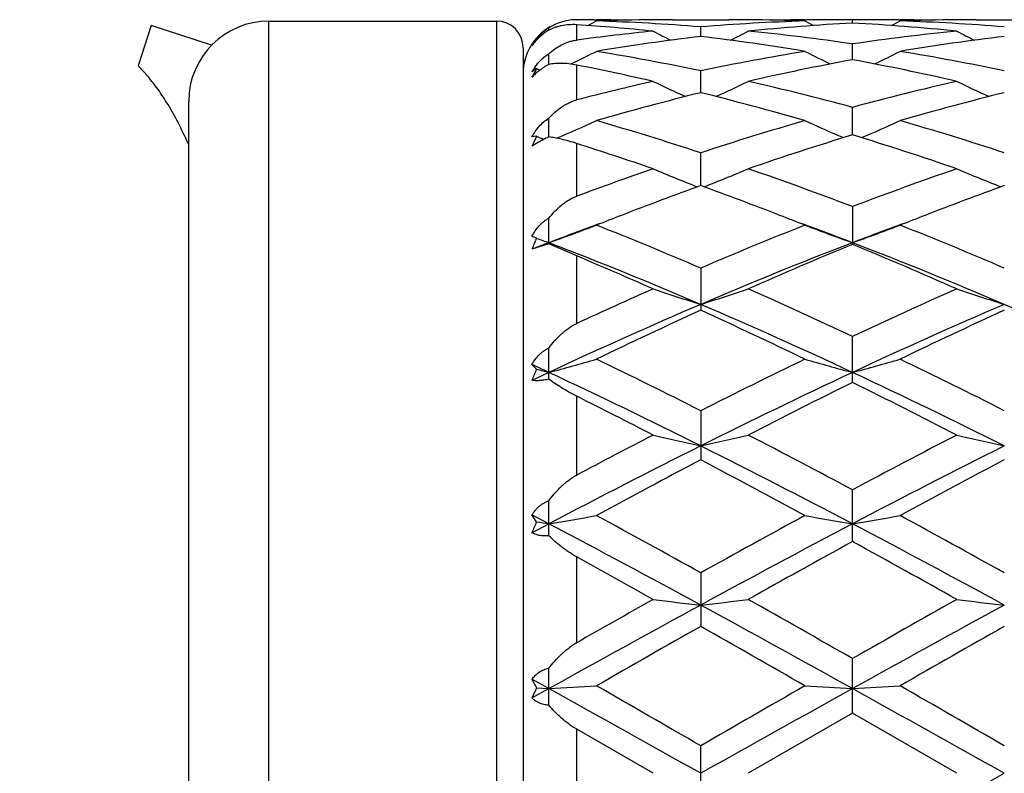
# Model space of a CAD drawing. Units: inches. Extents: x 0 to 11, y 0 to 8.5.
# Drawn here: x 4.3 to 4.6, y 4.1 to 4.3 of the extents above; entities that cross this region are included whole.
import ezdxf

# ---------------------------------------------------------------- set-up
doc = ezdxf.new("R2010")
doc.units = ezdxf.units.IN
doc.header["$LTSCALE"] = 0.605
doc.header["$MEASUREMENT"] = 0
doc.layers.get('0').update_dxf_attribs({"linetype": 'CONTINUOUS'})

msp = doc.modelspace()

# ---------------------------------------------------------------- linework, layer by layer
at = {"color": 7, "linetype": 'Continuous'}
for p, q in [((4.3010044928, 4.3282120883), (4.2970922454, 4.316171429100001)), ((4.3190528461, 4.322347822799999), (4.3010044928, 4.3282120883)), ((4.3362148274, 3.8799755608), (4.3362148274, 4.3295755608)), ((4.3362148274, 4.3295755608), (4.4042148274, 4.3295755608)), ((4.4042148274, 4.3295755608), (4.4042148274, 3.8799755608)), ((4.4199031006, 4.3268772729), (4.4199031003, 4.3275244021)), ((4.4282148274, 4.329975560799999), (4.4283628486, 4.329975560799999)), ((4.4282148274, 4.3299755446), (4.4283628484, 4.329975560799999)), ((4.4282148274, 4.3238855407), (4.4282148274, 4.328462744599999)), ((4.4332903144, 4.3299575905), (4.434139329100001, 4.3299508645)), ((4.4514433393, 4.3299540932), (4.451051204200001, 4.3299499628)), ((4.456829207, 4.329975560799999), (4.4737482144, 4.329975560799999)), ((4.4652884283, 4.3249800355), (4.4652884687, 4.3278332769)), ((4.4795249007, 4.3299508656), (4.4791343084, 4.3299540922)), ((4.496436679499999, 4.3299499714), (4.4968276319, 4.3299540893)), ((4.5106735863, 4.3289672695), (4.5106735702, 4.3299226086)), ((4.5245186015, 4.3299540905), (4.524911399100001, 4.3299508449)), ((4.5422140062, 4.329954095), (4.5418221617, 4.3299499676)), ((4.5475993531, 4.329975560799999), (4.5645186944, 4.329975560799999)), ((4.4122148274, 4.321575560799999), (4.4122148274, 3.8879755608)), ((4.4162353609, 4.3242099261), (4.4164157838, 4.3241204915)), ((4.5106736367, 4.3180149007), (4.5106735702, 4.3227275675)), ((4.4199031022, 4.316621677300001), (4.4199031003, 4.31981385)), ((4.4278831687, 4.3174235015), (4.4264235444, 4.3167160087)), ((4.4282148274, 4.3059832611), (4.4282148274, 4.3164235539)), ((4.4162353609, 4.315347636), (4.4148521746, 4.3144093332)), ((4.4162353609, 4.315347636), (4.4171950743, 4.3148917643)), ((4.465288388299999, 4.3081660889), (4.4652884687, 4.3146742569)), ((4.3122148274, 3.9039755608), (4.3122148274, 4.305575560799999)), ((4.5106736747, 4.2955666436), (4.5106735702, 4.3037826774)), ((4.4199031037, 4.2949453516), (4.4199031003, 4.3005105281)), ((4.4162353609, 4.2951333508), (4.4148521746, 4.2949646571)), ((4.4282148274, 4.2772338223), (4.4282148274, 4.2929743652)), ((4.465288355899999, 4.2803873824), (4.4652884687, 4.2901995439)), ((4.5106735702, 4.2741092621), (4.5106735702, 4.2628328445)), ((4.4199031003, 4.2630169326), (4.4199031003, 4.270655083399999)), ((4.4199031003, 4.2630169326), (4.4148521746, 4.2613925633)), ((4.4282148274, 4.2593793302), (4.4199031003, 4.2630169326)), ((4.4282148274, 4.239187114), (4.4282148274, 4.2593793302)), ((4.4652884687, 4.2557285759), (4.4652884687, 4.243141361499999)), ((4.5106735702, 4.2215781716), (4.5106735702, 4.2353070231)), ((4.4199031003, 4.2225577088), (4.4199031003, 4.2318570307)), ((4.4162353609, 4.2255610646), (4.4148521746, 4.226916892)), ((4.4282148274, 4.193894244), (4.4282148274, 4.217449566)), ((4.4652884687, 4.2131196919), (4.4652884687, 4.1984360196)), ((4.5106735702, 4.1740266396), (4.5106735702, 4.1894677993)), ((4.4199031003, 4.175748819), (4.4199031003, 4.1862079831)), ((4.4162353609, 4.1799537234), (4.4148521746, 4.1819822755)), ((4.4199031047, 4.1793359558), (4.4148521746, 4.1819822755)), ((4.4148521746, 4.1766771077), (4.4199031047, 4.1793359558)), ((4.4282148274, 4.1437969628), (4.4282148274, 4.169445517)), ((4.4652884687, 4.1646699477), (4.4652884687, 4.148681418)), ((4.5106735702, 4.122741764100001), (4.5106735702, 4.1390627949)), ((4.4199031003, 4.1251137424), (4.4199031003, 4.1361688925)), ((4.4199031047, 4.1300838174), (4.4148521746, 4.132885425)), ((4.4148521746, 4.1272779572), (4.4199031047, 4.1300838174)), ((4.4162353609, 4.1302935081), (4.4199031047, 4.1300838174)), ((4.5106735694, 4.1227417646), (4.479521154, 4.104775560799999)), ((4.5418259053, 4.104775560799999), (4.5106735694, 4.1227417646)), ((4.4282148274, 4.0915960277), (4.4282148274, 4.117955094)), ((4.451054947699999, 4.104775560799999), (4.4282148274, 4.117955094)), ((4.4652884687, 4.0965598404), (4.4652884687, 4.1129912816))]:
    msp.add_line(p, q, dxfattribs=at)
for radius in [2.3750312173, 2.3590921022]:
    msp.add_circle((5.3226148274, 4.104775560799999), radius, dxfattribs=at)
for centre, radius, start, end in [((5.3226148274, 4.104775560799999), 2.4, 273.6311629667001, 266.3688370333), ((4.3362148274, 4.305575560799999), 0.024, 90, 180), ((4.4042148274, 4.321575560799999), 0.008, 0, 90), ((4.4282148274, 4.313975560799999), 0.016, 119.9887780693, 180), ((4.4280104774, 4.3142626167), 0.0155436525, 122.7118624376, 126.3272768796), ((4.4279626038, 4.3143373351), 0.0154549129, 121.431907455, 122.7122261288), ((4.4281785349, 4.3147675683), 0.0152063115, 91.8404252629, 122.9717166341), ((4.4282130243, 4.314301259), 0.0156742979, 89.99340912480001, 91.9116896858), ((4.382095602200001, 3.6388946621), 0.6911086190000001, 84.27345400760001, 86.17368089790001), ((4.428362744, 3.6543832288), 0.675592332, 89.58209784690001, 89.99999112389999), ((4.1802120615, 4.814804565), 0.5476368804999999, 297.3154305726, 297.6243242702), ((4.4568377271, 3.6535337452), 0.6764418584999999, 90.49013415719999, 91.9232301951), ((4.4112576846, 3.6485541919), 0.6814245379, 85.4521905641, 88.0759698725), ((4.4283594164, 3.6540117195), 0.6759638564, 88.79089737969998, 89.51007937310001), ((4.4568292534, 3.6543401651), 0.6756353956000001, 90.00000393930002, 90.45674542219999), ((4.51942779, 3.6466402491), 0.6833410620999999, 91.92777473769999, 94.54415684620001), ((4.473748204800001, 3.6543203508), 0.6756552098999999, 89.54325183849998, 89.99999911959999), ((4.5481276979, 3.6430972249), 0.6868918299, 93.12571530780001, 95.73224260770002), ((4.4737337245, 3.653311437), 0.6766642106, 88.0769748619, 89.50963269469999), ((4.502218404700001, 3.6538709883), 0.6761045931, 90.4899724492, 91.206627951), ((4.750351000799999, 4.814743779700001), 0.5475767971, 242.373971803, 242.6830939815), ((4.5022142877, 3.6542662842), 0.6757092765, 90.0000008707, 90.45675867850001), ((4.5022139181, 3.654189784), 0.6757857765999999, 89.2827386466, 89.9999695403), ((4.4730172181, 3.6404886337), 0.6895075695, 84.27269439350002, 86.8693252078), ((4.5191326414, 3.6542827047), 0.6756928559000001, 90.0000279349, 90.71731073219998), ((4.5191322586, 3.6543140003), 0.6756615603, 89.5432358408, 89.99999547559999), ((4.2711155993, 4.8145334039), 0.5473354479, 297.3159589607, 297.6252477081), ((4.5476078445, 3.6536216953), 0.6763539086, 90.49012668139999, 91.9233557836), ((4.5020293589, 3.6486047833), 0.6813739722, 85.45195111249998, 88.0758343427), ((4.5191285937, 3.6539021522), 0.6760734248, 88.79328474729999, 89.5099136115), ((4.5475993705, 3.6544216034), 0.6755539572, 90.00000146890001, 90.45675374719998), ((4.4282505048, 4.3140275825), 0.0158804082, 138.2564876841, 145.6038499142), ((4.4280702817, 4.3141884525), 0.0156388311, 126.3428346322, 138.2566279734), ((4.521492582400001, 3.6246460917), 0.7054335877, 95.730540305, 97.59833293450001), ((4.5514355827, 3.6130516068), 0.7171215684000001, 96.8995489903, 99.4141678595), ((4.7040544638, 4.8166211916), 0.5515200322, 242.6947274014, 243.3153910169), ((4.3785447879, 3.6089012326), 0.7213135578000001, 80.59304319729999, 83.0930109005), ((4.226386982, 4.816870172200001), 0.5518030417, 296.6855359199, 297.3058370741), ((4.409085206499999, 3.6244326534), 0.7056457912, 81.7226452441, 84.27132644840002), ((4.612693133600001, 3.6209238416), 0.7091801329999999, 95.73504681719997, 98.271017575), ((4.6421734646, 3.6133175691), 0.7168536751000001, 96.8995134854, 99.41498726309997), ((4.7949827932, 4.8169461848), 0.5518810045, 242.6956875193, 243.3159381432), ((4.4294388662, 4.3135376475), 0.0169773403, 141.0516923406, 149.2252995898), ((4.4259382446, 4.314708041999999), 0.0135807956, 140.6349806653, 144.7165920596), ((4.428373862, 4.313941868500001), 0.0160306175, 145.6001288897, 147.5106565714), ((4.4258902518, 4.3147475716), 0.0135186194, 135.5770264192, 140.6354949035), ((4.1839659511, 4.8186750717), 0.5574484242000001, 295.9483125951, 296.6652546578), ((4.311696728, 3.5814445208), 0.7491436903, 78.16915033949999, 80.5934315728), ((4.6201704215, 3.5745721656), 0.7561345944, 99.4179414182, 101.8197723972), ((4.7467905942, 4.8190003131), 0.5578198776, 243.3332106586, 244.2065373996), ((4.2746615031, 4.8188098516), 0.5576029921, 295.7922909103, 296.6660214909), ((4.4024583119, 3.5814332167), 0.7491564773, 78.1686582179, 80.5928180924), ((4.4296128828, 4.3061425144), 0.0169180022, 144.957010562, 150.7487441062), ((4.2771206312, 3.5511353028), 0.7800612562, 77.1161587083, 78.8314834889), ((4.6508264983, 3.5634502161), 0.7674702079000001, 100.5222163895, 102.8975132903), ((4.368941658, 3.5558343293), 0.7752463929000001, 77.11437507139999, 79.465837216), ((4.4374017819, 4.3022472641), 0.0248925114, 148.2457074221, 154.9419523735), ((4.6331549556, 3.5158799653), 0.8162497620999999, 102.8907937886, 104.5411501551), ((4.6977541321, 4.8240815105), 0.5688066566, 244.2965333494, 245.3720661303), ((4.232699407799999, 4.8243237028), 0.5690780415, 294.6290531837, 295.7040095343), ((4.2973889336, 3.5155190161), 0.8166088023, 74.8597094497, 77.1126529565), ((4.7259237679, 3.5076455931), 0.8247223197, 102.8984683045, 105.1292393487), ((4.7886897968, 4.8244448274), 0.5692054593, 244.2974560042, 245.3722119391), ((4.6681196109, 3.490277237), 0.8426640240000001, 103.9279925361, 106.121264389), ((4.2601107745, 3.4815473519), 0.8517020801999999, 73.8901844884, 76.0601502632), ((4.7587527635, 3.4908317213), 0.842092905, 103.9280007752, 106.1226914097), ((4.191727187900001, 4.8337940806), 0.5864358087, 293.1438279884, 294.4160562629), ((4.1818765317, 3.426310754), 0.9091898411, 71.8371314837, 73.89161249349999), ((4.752843059, 3.4128864327), 0.9232366639, 106.1242613857, 108.1474543615), ((4.7386944629, 4.8334113338), 0.5860232865, 245.5822603822, 246.8125592663), ((4.2827426852, 4.833233212300001), 0.5858242773, 293.1862111871, 294.417009278), ((4.2726007705, 3.4262043762), 0.9093051797, 71.8364476856, 73.8906059355), ((4.445341511600001, 4.279860014200001), 0.0328700901, 152.3119362308, 158.0592643803), ((4.6514429952, 4.8415569899), 0.5948961461, 246.7105762731, 246.9361199515), ((4.4414646253, 4.2484001495), 0.0512967108, 114.8553970628, 115.5190056072), ((4.7879532886, 3.3919128374), 0.9452376315000001, 107.0582585543, 109.0444239545), ((4.2286885544, 3.377477907), 0.9604178319, 70.9712333114, 72.92599814689999), ((4.226029216600001, 4.2547269871), 0.0941276822, 23.6999927673, 23.9619245458), ((4.1348903586, 3.3685865158), 0.9698103629000001, 70.9734286824, 72.394854589), ((4.7896252558, 3.3040697414), 1.0381068471, 109.034780854, 110.3738215772), ((4.6881114274, 4.8492119094), 0.6116078737, 247.1950310627, 248.5343567139), ((4.242360709100001, 4.8494451254), 0.6118631562, 291.466771868, 292.8054787697), ((4.1407720796, 3.30332329), 1.038870789, 69.1415083697, 70.9693256403), ((4.8856395289, 3.2893692576), 1.053713598, 109.0435987981, 110.845662807), ((4.7790569012, 4.8496506205), 0.6120799323, 247.195889296, 248.534144626), ((4.8312344594, 3.2681821038), 1.0763252131, 109.8766147369, 111.2243687939), ((4.0953032275, 3.2573975658), 1.0878406193, 68.7831635372, 70.11643699609999), ((4.9214731317, 3.2696493637), 1.0747647167, 109.876542727, 111.2260455331), ((4.85367347, 3.209707725), 1.1389566922, 111.2116924811, 111.6140396544), ((4.0755024039, 3.2062310518), 1.1427048292, 68.3848825258, 68.7860923156), ((4.9448196493, 3.2088171971), 1.1399225857, 111.2129012145, 111.6150562176), ((4.8327243586, 3.1870640588), 1.1527349198, 110.1854408739, 110.984987186), ((4.2025900748, 4.8758999295), 0.6499622429, 289.5328439687, 290.8697853709), ((3.988228027, 3.1435060482), 1.2102171773, 66.78427988909999, 68.3797640259), ((4.9524434848, 3.1190523205), 1.2366700932, 111.6375984142, 113.1989332973), ((4.0972443868, 3.1855339833), 1.1543808713, 69.01402369059998, 69.8126664538), ((4.7278998707, 4.8756274064), 0.6496767675, 249.1287845746, 250.4663524225), ((4.9244314907, 3.1845979186), 1.1553724853, 110.1866773051, 110.9845602618), ((4.293524898299999, 4.8754470951), 0.6494809656, 289.53253381, 290.8705611382), ((4.0788527212, 3.1432093556), 1.21054712, 66.7834688653, 68.37847467560002), ((4.2956831637, 3.9931800444), 0.2970395196, 66.0558691657, 66.3474654592), ((4.451704489, 4.2477020986), 0.0393131263, 154.4515611771, 159.620200776), ((4.8453659052, 3.1540447993), 1.1880913865, 110.98393204, 111.2450440773), ((4.641127538, 4.8867106537), 0.6614585803, 250.1234704216, 250.460939531), ((3.9538621314, 3.0512287835), 1.298620467, 66.8074310584, 68.96894639850001), ((4.968937386399999, 3.0703397398), 1.2779911627, 111.0130920713, 113.2095001654), ((4.9965530449, 3.0817627026), 1.2771082744, 112.361735697, 113.8814630606), ((4.0135334773, 3.0553932633), 1.3057789297, 66.13517089140001, 67.6215248923), ((4.0448438689, 3.0517083106), 1.2980967088, 66.8076641966, 68.9700424465), ((3.9156575868, 3.0392131537), 1.3234501967, 66.1372781575, 67.2141038316), ((5.0387187388, 2.9215768566), 1.4521748573, 113.8709753147, 114.8602612459), ((4.6765190743, 4.9187087188), 0.7061391147, 251.3799245223, 252.594360098), ((4.2539625685, 4.9189722382), 0.706419001, 287.406602737, 288.6205114327), ((3.891181618, 2.919793471), 1.4540791535, 64.78366139180001, 66.13311305619999), ((5.1416480585, 2.8946491804), 1.4817193581, 113.8795317001, 115.2038065172), ((4.7674599707, 4.9192412948), 0.7066980739000001, 251.3806544757, 252.5940985943), ((5.0823834351, 2.8067769195), 1.5649323378, 113.2240079495, 115.0449034887), ((3.8597552773, 2.8326011527), 1.5366414847, 64.9380396408, 66.7924710437), ((5.162592025299999, 2.8303845059), 1.5390729911, 113.2092232148, 115.0607241366), ((3.9495800836, 2.8304958681), 1.5389492871, 64.9393516922, 66.7909969666), ((5.1070156172, 2.8348996404), 1.5475653393, 114.4984644991, 115.7724916707), ((3.8102741642, 2.8066010762), 1.5788260609, 64.2398154079, 65.4886012937), ((5.1967231358, 2.8372375529), 1.5449973297, 114.4985414228, 115.7746536454), ((4.2142588653, 4.9919322135), 0.794441052, 285.0020730781999, 286.0675040266), ((3.6552562759, 2.6142827484), 1.7923257866, 63.1314756033, 64.2424628652), ((5.3000615741, 2.5642751203), 1.8481164895, 115.7746373674, 116.852072949), ((4.7162342779, 4.9915856297), 0.7940849385, 253.9313538133, 254.9972905707), ((4.3051855713, 4.9913626565), 0.7938508117, 285.0018247363, 286.0681230884), ((3.7455948697, 2.6134912878), 1.7932267724, 63.1305903996, 64.2409920951), ((3.7066017142, 2.6969876286), 1.6859128879, 64.9698545383, 65.1591567465), ((4.4552383693, 4.207544807900001), 0.0429630094, 155.2068561026, 160.0553322132), ((5.150886512, 2.6591423315), 1.7276851292, 115.0304524829, 115.2154601317), ((4.6301940927, 5.008931620199999), 0.8120638929999999, 254.7236288194, 254.9917175458), ((3.6088461786, 2.4900582995), 1.9147686691, 63.4305464814, 64.9392108952), ((5.3374055338, 2.4576244404), 1.9507884995, 115.0743310097, 116.5551363126), ((3.6994005286, 2.4895753067), 1.9152974957, 63.43122445840001, 64.93946695280002), ((5.366126979, 2.4890173593), 1.9322441627, 116.2778968017, 117.3127778249), ((3.6270844548, 2.4333114814), 1.9946497133, 62.7033537471, 63.70585412009999), ((3.5187191841, 2.3990787203), 2.0331391634, 62.7051567083, 63.4271294702), ((5.5170320886, 2.1407864582), 2.323956671, 117.302648239, 117.9381879094), ((4.6656453919, 5.1180712315), 0.9371261962999999, 256.7625147290001, 257.6548980668), ((4.264841715899999, 5.1184265712), 0.9374924731000001, 282.3458074131, 283.2378067869), ((3.4110350416, 2.1355898025), 2.3297252454, 61.8355715228, 62.70114393790001), ((5.6399440067, 2.0792304256), 2.3933978967, 117.3104321487, 118.1529752093), ((4.7565782283, 5.1187977754), 0.9378705037, 256.7630518579, 257.654704868), ((5.614318939199999, 1.9064308645), 2.5676305691, 116.5837963836, 117.7220092531), ((3.3177908837, 1.9094340447), 2.5642587981, 62.2770954232, 63.41680927350001), ((5.705355348099999, 1.9059435709), 2.568185401, 116.5842330535, 117.7222036854), ((5.6539754001, 1.9352332085), 2.556377043, 117.709503234, 118.5010616914), ((3.2404246485, 1.8675284192), 2.6331391189, 61.51014176899999, 62.2786156115), ((5.7413812398, 1.9416491162), 2.5491326417, 117.7096022781, 118.5033917061), ((4.2237630614, 5.3553467237), 1.1922551082, 279.4688755763, 280.1630304219), ((2.8985285294, 1.3520324647), 3.2195754872, 60.88031408310001, 61.5129816346), ((6.1146503786, 1.201842794), 3.3909791289, 118.5033561881, 119.1040374537), ((4.7067326847, 5.354808389900001), 1.1917109733, 259.8362239483, 260.5307122054999), ((4.3146831493, 5.3544707414), 1.1913666673, 279.4687130949, 280.1634342338), ((2.9876701754, 1.3492144617), 3.2228297185, 60.8793935798, 61.5114078667), ((4.4552879406, 4.1615378631), 0.0431769371, 154.753038957, 159.4739832981), ((4.6212888318, 5.3861784218), 1.223529709, 260.3521729462, 260.5263463664), ((2.7068389297, 0.9234679251000001), 3.679030511, 61.44739455159999, 62.2490471176), ((6.2208216694, 0.9288824965000001), 3.6728806747, 117.7500245869, 118.5530195027), ((2.7978028884, 0.9237924547), 3.6786530947, 61.44762421720001, 62.24935733109999), ((6.271332942100001, 0.9698961429999999), 3.6560051515, 118.7886526058, 119.347220359), ((2.6464396587, 0.7835728101), 3.8691788852, 60.6681055051, 61.1958975255), ((2.4894636593, 0.6655334244), 4.0045169552, 60.6696272711, 61.0437863018), ((6.989554377899999, -0.3598641364), 5.1810639438, 119.337766557, 119.6279229949), ((4.658033383999999, 5.8690498045), 1.7248034109, 263.1078295948, 263.5838530577), ((4.2724575713, 5.8697110543), 1.7254701002, 276.4165224243001, 276.8923424245), ((1.9258710225, -0.3874748289), 5.212556673, 60.272205414, 60.66575618390001), ((7.241896134299999, -0.6459323293), 5.5096057058, 119.3449172587, 119.7172490256), ((4.748960578, 5.8704143637), 1.726176858, 263.1081164214, 263.5837495739), ((7.49745721, -1.4108239934), 6.3382173077, 118.5806024805, 119.0488512434), ((1.4385450568, -1.400959461), 6.3269592534, 60.95072460830001, 61.4198077536), ((7.587138509400001, -1.4088166899), 6.335933537100001, 118.5806357253, 119.0490539865), ((7.6147305812, -1.4113418959), 6.390058284099999, 119.5291265013, 119.8506632411), ((1.0895327779, -1.8081894427), 6.8468998047, 60.15971438109999, 60.45979414729999), ((7.6831364219, -1.3718332187), 6.3446590489, 119.529241424, 119.8530717386), ((4.4466083783, 4.1481672129), 0.0352418716, 205.6978892863, 210.4756680716), ((4.4519592962, 4.1120824969), 0.0400978863, 152.9888510518, 157.7307761053), ((4.2290807822, 7.5009586417), 3.3762716479, 273.2400067475, 273.4819584086), ((-6.0852859466, -14.7621980001), 21.6165980042, 60.78570312, 60.9234379116), ((-1.7173553798, -6.5939427738), 12.3637988428, 59.9960164435, 60.16258201220001), ((15.0014124234, -14.7363819331), 21.5870129074, 119.0763415309, 119.2142652589), ((12.0581331741, -9.0441209116), 15.1908160408, 119.8532706269, 119.9888368067), ((4.70141641, 7.4994029903), 3.374714052, 266.5177813778, 266.7598500746), ((4.3199971225, 7.4984431413), 3.3737519996, 273.239949988, 273.4820992216999), ((-6.0158823776, -14.8005743798), 21.660521694, 60.78591865390001, 60.9233740972), ((-1.6524226014, -6.638286469600001), 12.4151202303, 59.99508947939999, 60.16096285179999), ((-2.9992072754, 17.6003116532), 15.4664650884, 299.0491015953, 299.2416056537)]:
    msp.add_arc(centre, radius, start, end, dxfattribs=at)
for points, knots in [([(4.4282148274, 4.328462744599999), (4.4274213347, 4.3285157586), (4.4258871987, 4.3285172851), (4.4240225938, 4.3282668314), (4.4226446767, 4.3279373058), (4.4213798577, 4.327545009100001), (4.4204761699, 4.3271649657), (4.4199031003, 4.3268772264)], [0, 0, 0, 0, 0.2788149972, 0.5359499571, 0.6575795011, 0.7751804640000001, 1, 1, 1, 1]), ([(4.4199031003, 4.3268772264), (4.4193701719, 4.3265590603), (4.4183589661, 4.325879947), (4.4169958716, 4.3247345737), (4.4158260263, 4.3235184302), (4.415154646, 4.322657095799999), (4.4148521746, 4.322224333399999)], [0, 0, 0, 0, 0.2692585132, 0.5272095864999999, 0.7709516332999999, 1, 1, 1, 1]), ([(4.4199031003, 4.31981385), (4.4204630645, 4.3203261357), (4.4216541557, 4.3212905707), (4.423637646, 4.3224975631), (4.4254542859, 4.3232571407), (4.4270012667, 4.3236847881), (4.4278059404, 4.3238310099), (4.4282148274, 4.3238855407)], [0, 0, 0, 0, 0.2423870299, 0.4879298617, 0.7392598251000001, 0.8682559441, 1, 1, 1, 1]), ([(4.4157617514, 4.3158566771), (4.4160334039, 4.3162431425), (4.4166152709, 4.3169981387), (4.417596938, 4.3180490974), (4.4186910427, 4.3190036393), (4.4194890955, 4.3195594264), (4.4199031003, 4.31981385)], [0, 0, 0, 0, 0.2458076932, 0.4952058459000001, 0.7471439815, 1, 1, 1, 1]), ([(4.3120445562, 4.2929550122), (4.3111001373, 4.2950728727), (4.309230002400001, 4.299023713), (4.3062294317, 4.3044324499), (4.3032234934, 4.3090174769), (4.3002150898, 4.312875778), (4.2981352519, 4.3151484625), (4.2970922454, 4.316171429100001)], [0, 0, 0, 0, 0.2505189815, 0.4719288024, 0.6677115661999999, 0.8421697704000001, 1, 1, 1, 1]), ([(4.4199031003, 4.3166216125), (4.4193769214, 4.3163349363), (4.4183812003, 4.315744924), (4.4170186517, 4.314787100899999), (4.4158475346, 4.3138107938), (4.4151611713, 4.3131287282), (4.4148521746, 4.3127901449)], [0, 0, 0, 0, 0.2823551086, 0.5447694106000001, 0.7840013684999999, 1, 1, 1, 1]), ([(4.4282148274, 4.3164235539), (4.4274255584, 4.316579250299999), (4.425908599700001, 4.3168136235), (4.4237194696, 4.3169543806), (4.4217350667, 4.3168959469), (4.4204887613, 4.3167327952), (4.4199031003, 4.3166216125)], [0, 0, 0, 0, 0.2886725016, 0.5499586162, 0.7860929645999999, 1, 1, 1, 1]), ([(4.4199031003, 4.3005105281), (4.4204595125, 4.3011399981), (4.4216386555, 4.3023386553), (4.423286313, 4.3036458029), (4.4247054638, 4.3045410465), (4.425823171499999, 4.3051291219), (4.426993033, 4.3056216939), (4.4278031122, 4.305876495400001), (4.4282148274, 4.3059832611)], [0, 0, 0, 0, 0.2497260935, 0.4985958431, 0.6231674573, 0.7480617218000001, 0.8735717626, 1, 1, 1, 1]), ([(4.4148521746, 4.2949646571), (4.4151462409, 4.295523891), (4.4157950825, 4.296615141), (4.4169596288, 4.298124425299999), (4.4183217562, 4.2994574144), (4.419359272599999, 4.300192494), (4.4199031003, 4.3005105281)], [0, 0, 0, 0, 0.2496327517, 0.5003911509000001, 0.7510946481, 1, 1, 1, 1]), ([(4.4282148274, 4.2929743652), (4.4274239053, 4.2932251567), (4.4259096358, 4.2936775465), (4.4237281715, 4.2942401172), (4.4217510758, 4.2946617633), (4.4204963223, 4.2948666301), (4.4199031003, 4.2949453231)], [0, 0, 0, 0, 0.2910660216, 0.5542555887, 0.7900774070000001, 1, 1, 1, 1]), ([(4.4193654651, 4.2946924779), (4.418905129, 4.2944726787), (4.4180359269, 4.2940412185), (4.4168251088, 4.2933859528), (4.4157761928, 4.2927628355), (4.415141451499999, 4.2923448145), (4.4148521746, 4.2921418363)], [0, 0, 0, 0, 0.2948971293, 0.5608601771, 0.7957095661, 1, 1, 1, 1]), ([(4.4199031003, 4.270655083399999), (4.4204586597, 4.2713699552), (4.4216335045, 4.272741553), (4.423280405, 4.274280753), (4.424702041600001, 4.275366064), (4.4261869861, 4.2763365099), (4.4273868016, 4.2769263807), (4.4282148274, 4.2772338223)], [0, 0, 0, 0, 0.2532051563, 0.5041028672, 0.6287882297, 0.7529775051, 1, 1, 1, 1]), ([(4.4148521746, 4.2652668377), (4.415144686100001, 4.2658275305), (4.4157892761, 4.2669150313), (4.4167621393, 4.2681586988), (4.4176412, 4.2690512148), (4.4183479443, 4.2696600076), (4.419100386, 4.2702010833), (4.41963169, 4.2705129882), (4.4199031003, 4.270655083399999)], [0, 0, 0, 0, 0.2530684305, 0.504595189, 0.6296039497, 0.7538994918999999, 0.8774061501, 1, 1, 1, 1]), ([(4.4199031003, 4.2318570307), (4.420459595, 4.2326210142), (4.4216353965, 4.2340962813), (4.4232801187, 4.2357813248), (4.424701197, 4.2369958545), (4.4261827655, 4.2380999956), (4.4273823596, 4.2388014704), (4.4282148274, 4.239187114)], [0, 0, 0, 0, 0.2533553747, 0.504876995, 0.6298206843, 0.7540752248, 1, 1, 1, 1]), ([(4.4148521746, 4.226916892), (4.4151439138, 4.2274503613), (4.4157870332, 4.2284795038), (4.4167616005, 4.2296397687), (4.4176414502, 4.2304550694), (4.4183487554, 4.2310013974), (4.419101874, 4.231475665500001), (4.4196323851, 4.2317395251), (4.4199031003, 4.2318570307)], [0, 0, 0, 0, 0.2536125171, 0.5046795521999999, 0.6293346115, 0.7533746901999999, 0.8769051116, 1, 1, 1, 1]), ([(4.4199031003, 4.2225577088), (4.4193919374, 4.2224396479), (4.4184271677, 4.222249284), (4.4170626835, 4.2220931765), (4.4158877363, 4.2220726531), (4.4151733943, 4.2221432752), (4.4148521746, 4.2222000272)], [0, 0, 0, 0, 0.3090027137, 0.5785983708, 0.807870381, 1, 1, 1, 1]), ([(4.4282148274, 4.217449566), (4.4274089879, 4.2178524119), (4.4258675492, 4.2186747452), (4.4236909126, 4.2199683525), (4.4217175797, 4.2212542388), (4.4204855872, 4.222127141000001), (4.4199031003, 4.2225577088)], [0, 0, 0, 0, 0.2767267277, 0.5363586623, 0.7775099374, 1, 1, 1, 1]), ([(4.4199031003, 4.1862079831), (4.4204618964, 4.1869818755), (4.4216425884, 4.1884857825), (4.4232841679, 4.1902233933), (4.4247024751, 4.191499299999999), (4.4258178828, 4.1923878434), (4.4269848692, 4.1931961464), (4.4277995127, 4.193674028399999), (4.4282148274, 4.193894244)], [0, 0, 0, 0, 0.2508918219, 0.501880521, 0.6271666321, 0.7520796326000001, 0.8764433245000001, 1, 1, 1, 1]), ([(4.4148521746, 4.1819822755), (4.4151441063, 4.1824615581), (4.4156292563, 4.1831528318), (4.4163754163, 4.183989127), (4.4169846386, 4.1845657917), (4.4176438348, 4.1850849902), (4.4183519172, 4.1855390878), (4.4191057776, 4.1859205637), (4.4196338441, 4.1861215064), (4.4199031003, 4.1862079831)], [0, 0, 0, 0, 0.2502656128, 0.3749239608, 0.4993849906, 0.6238595808, 0.7485873776, 0.8738832256999999, 1, 1, 1, 1]), ([(4.4199031003, 4.175748819), (4.4193900311, 4.175701233), (4.4184139003, 4.175667951), (4.4170386088, 4.1758193397), (4.415854002900001, 4.176150884), (4.4151602171, 4.1764880932), (4.4148521746, 4.1766771077)], [0, 0, 0, 0, 0.2961938648, 0.5595073371, 0.7922507557999999, 1, 1, 1, 1]), ([(4.4282148274, 4.169445517), (4.4273998262, 4.1698962555), (4.425840071600001, 4.1708512161), (4.4236647226, 4.1724183166), (4.4216924328, 4.1740464303), (4.4204772462, 4.1751801097), (4.4199031003, 4.175748819)], [0, 0, 0, 0, 0.267076025, 0.5237481753000001, 0.7682561006, 1, 1, 1, 1]), ([(4.4199031003, 4.1361688925), (4.420465485, 4.1369125589), (4.4216544635, 4.1383677057), (4.4232916521, 4.1400623124), (4.4247056903, 4.141329149), (4.4258209867, 4.142226868), (4.4269876731, 4.1430585014), (4.42780029, 4.1435612413), (4.4282148274, 4.1437969628)], [0, 0, 0, 0, 0.246345577, 0.495929388, 0.6216681812, 0.7477720577, 0.8740040204999999, 1, 1, 1, 1]), ([(4.4148521746, 4.132885425), (4.4151458596, 4.1332867265), (4.4156344746, 4.1338588962), (4.4163786057, 4.1345303607), (4.4169887471, 4.134986297), (4.4176488339, 4.1353860695), (4.4183576271, 4.1357229401), (4.4191118695, 4.1359905175), (4.4196358686, 4.1361178601), (4.4199031003, 4.1361688925)], [0, 0, 0, 0, 0.2417872337, 0.3637320216, 0.4868259752, 0.6115384817, 0.7383416043000001, 0.8677204339, 1, 1, 1, 1]), ([(4.4199031003, 4.1251137424), (4.4193837667, 4.1251399532), (4.41862009, 4.1252418659), (4.4176563789, 4.1255152506), (4.416995722799999, 4.1257734341), (4.4163848175, 4.1260833489), (4.4158238296, 4.1264395725), (4.4153120689, 4.1268365594), (4.4149999758, 4.127127578000001), (4.4148521746, 4.1272779572)], [0, 0, 0, 0, 0.2773390726, 0.4079599261, 0.5336574803999999, 0.6550268311, 0.7727554356999999, 0.8875414473000001, 1, 1, 1, 1]), ([(4.4282148274, 4.117955094), (4.427391622, 4.1184295742), (4.4258153543, 4.119468125), (4.423641619700001, 4.1212256863), (4.4216710508, 4.123109134), (4.4204705163, 4.1244393837), (4.4199031003, 4.1251137424)], [0, 0, 0, 0, 0.2586631752, 0.5126612903, 0.7600771737, 1, 1, 1, 1])]:
    msp.add_open_spline(points, degree=3, knots=knots, dxfattribs=at)

doc.saveas('drawing.dxf')
